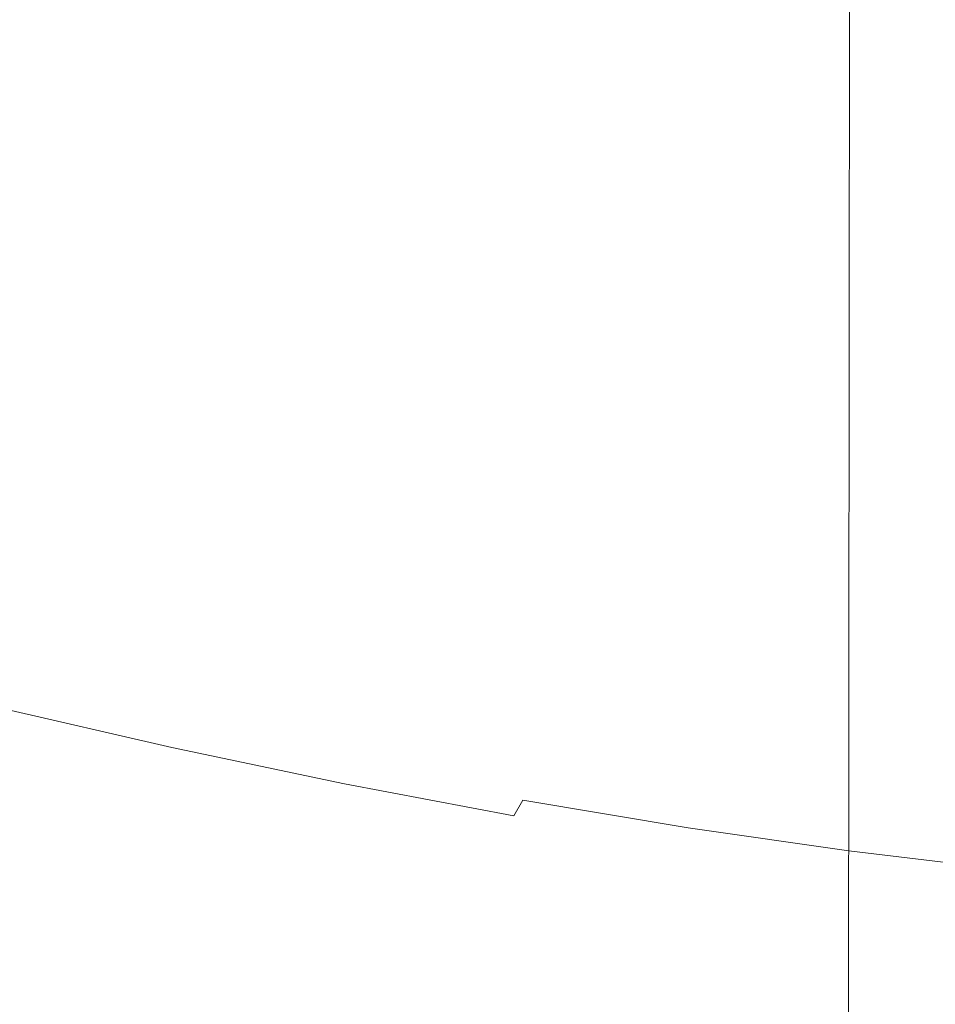
# Model space of a CAD drawing. Extents: x -1699 to 871, y -1249 to 677.
# Drawn here: x -12 to 0, y -192 to -180 of the extents above; entities that cross this region are included whole.
import ezdxf

# ---------------------------------------------------------------- set-up
doc = ezdxf.new("R2010")
doc.units = 0
doc.header["$LTSCALE"] = 500
doc.header["$MEASUREMENT"] = 0
for name, color, linetype in [('BESCO_AKRYL', 7, 'Continuous'), ('BESCO_CHROM', 7, 'Continuous'), ('DWXOUTLINES', 7, 'Continuous')]:
    doc.layers.add(name, color=color, linetype=linetype)

msp = doc.modelspace()

# ---------------------------------------------------------------- linework, layer by layer
at = {"layer": 'BESCO_AKRYL', "lineweight": 0}
for points, invisible_edges in [([(528.762, -214.786, -146.761), (522.948, -206.806, -146.984), (-489.96, 119.211, -146.984), (-497.395, 115.026, -146.86)], 15), ([(576.955, 118.339, -146.984), (-489.96, 119.211, -146.984), (522.948, -206.806, -146.984), (546.238, -191.077, -146.984)], 15), ([(534.46, -222.683, -145.756), (528.762, -214.786, -146.761), (-497.395, 115.026, -146.86), (-504.732, 110.856, -145.912)], 15), ([(539.957, -230.357, -143.989), (534.46, -222.683, -145.756), (-504.732, 110.856, -145.912), (-511.85, 106.789, -144.161)], 15), ([(-527.902, 110.059, -163.177), (568.831, -254.93, -163.177), (575.341, -263.864, -162.954), (-536.226, 105.373, -163.053)], 15), ([(568.831, -254.93, -163.177), (-527.902, 110.059, -163.177), (629.295, 109.082, -163.177), (594.906, -237.321, -163.177)], 15), ([(545.17, -237.675, -141.491), (539.957, -230.357, -143.989), (-511.85, 106.789, -144.161), (-518.629, 102.906, -141.643)], 15), ([(-536.226, 105.373, -163.053), (575.341, -263.864, -162.954), (581.72, -272.705, -161.949), (-544.44, 100.705, -162.105)], 15), ([(550.023, -244.507, -138.305), (545.17, -237.675, -141.491), (-518.629, 102.906, -141.643), (-524.957, 99.289, -138.405)], 15), ([(-544.44, 100.705, -162.105), (581.72, -272.705, -161.949), (587.874, -281.296, -160.182), (-552.41, 96.151, -160.354)], 15), ([(554.443, -250.738, -134.48), (550.023, -244.507, -138.305), (-524.957, 99.289, -138.405), (-530.728, 96.009, -134.506)], 15), ([(-552.41, 96.151, -160.354), (587.874, -281.296, -160.182), (593.71, -289.489, -157.684), (-559.999, 91.804, -157.836)], 15), ([(558.364, -256.257, -130.078), (554.443, -250.738, -134.48), (-530.728, 96.009, -134.506), (-535.846, 93.134, -130.016)], 7), ([(561.729, -260.97, -125.166), (558.364, -256.257, -130.078), (-535.846, 93.134, -130.016), (-540.227, 90.722, -125.014)], 15), ([(-559.999, 91.804, -157.836), (593.71, -289.489, -157.684), (599.143, -297.138, -154.498), (-567.083, 87.754, -154.598)], 15), ([(564.486, -264.796, -119.819), (561.729, -260.97, -125.166), (-540.227, 90.722, -125.014), (-543.798, 88.821, -119.585)], 15), ([(564.486, -264.796, -119.819), (-543.798, 88.821, -119.585), (-546.501, 87.467, -113.822), (566.596, -267.67, -114.118)], 15), ([(-567.083, 87.754, -154.598), (599.143, -297.138, -154.498), (604.091, -304.114, -150.673), (-573.544, 84.083, -150.699)], 15), ([(693.71, -412.251, 257.857), (566.596, -267.67, -114.118), (-546.501, 87.467, -113.822), (-730.624, 26.529, 278.533)], 15), ([(-573.544, 84.083, -150.699), (604.091, -304.114, -150.673), (608.481, -310.292, -146.271), (-579.274, 80.864, -146.209)], 11), ([(-579.274, 80.864, -146.209), (608.481, -310.292, -146.271), (612.248, -315.569, -141.359), (-584.178, 78.164, -141.207)], 15), ([(-584.178, 78.164, -141.207), (612.248, -315.569, -141.359), (615.335, -319.852, -136.012), (-588.176, 76.035, -135.778)], 15), ([(-591.203, 74.52, -130.015), (-588.176, 76.035, -135.778), (615.335, -319.852, -136.012), (617.697, -323.07, -130.311)], 15), ([(-591.203, 74.52, -130.015), (617.697, -323.07, -130.311), (730.483, -461.467, 262.814), (-767.568, 11.5, 262.814)], 15), ([(694.018, -412.608, 258.698), (693.71, -412.251, 257.857), (-730.624, 26.529, 278.533), (-730.822, 26.461, 278.928)], 15), ([(694.721, -413.456, 260.276), (694.355, -413.009, 259.505), (-731.037, 26.381, 279.311), (-731.271, 26.29, 279.68)], 15), ([(694.355, -413.009, 259.505), (694.018, -412.608, 258.698), (-730.822, 26.461, 278.928), (-731.037, 26.381, 279.311)], 15), ([(695.113, -413.944, 261.008), (694.721, -413.456, 260.276), (-731.271, 26.29, 279.68), (-731.522, 26.188, 280.035)], 15), ([(695.53, -414.474, 261.697), (695.113, -413.944, 261.008), (-731.522, 26.188, 280.035), (-731.79, 26.075, 280.374)], 15), ([(695.971, -415.04, 262.339), (695.53, -414.474, 261.697), (-731.79, 26.075, 280.374), (-732.072, 25.952, 280.697)], 15), ([(696.432, -415.642, 262.933), (695.971, -415.04, 262.339), (-732.072, 25.952, 280.697), (-732.37, 25.819, 281.002)], 15), ([(696.913, -416.277, 263.476), (696.432, -415.642, 262.933), (-732.37, 25.819, 281.002), (-732.681, 25.676, 281.289)], 7), ([(697.41, -416.941, 263.965), (696.913, -416.277, 263.476), (-732.681, 25.676, 281.289), (-733.005, 25.524, 281.556)], 15), ([(697.922, -417.633, 264.398), (697.41, -416.941, 263.965), (-733.005, 25.524, 281.556), (-733.341, 25.362, 281.802)], 15), ([(-733.341, 25.362, 281.802), (-733.687, 25.193, 282.028), (719.663, -447.107, 281.309), (719.121, -446.391, 280.916)], 15), ([(719.121, -446.391, 280.916), (697.922, -417.633, 264.398), (-733.341, 25.362, 281.802), (719.121, -446.391, 280.916)], 15), ([(-733.687, 25.193, 282.028), (-734.043, 25.016, 282.232), (720.234, -447.822, 281.662), (719.663, -447.107, 281.309)], 15), ([(-734.043, 25.016, 282.232), (-734.407, 24.833, 282.413), (720.831, -448.533, 281.976), (720.234, -447.822, 281.662)], 15), ([(-734.407, 24.833, 282.413), (-734.779, 24.643, 282.571), (721.453, -449.24, 282.25), (720.831, -448.533, 281.976)], 15), ([(-734.779, 24.643, 282.571), (-735.157, 24.445, 282.706), (722.099, -449.94, 282.483), (721.453, -449.24, 282.25)], 15), ([(-735.157, 24.445, 282.706), (-735.539, 24.244, 282.817), (722.767, -450.632, 282.674), (722.099, -449.94, 282.483)], 15), ([(-735.539, 24.244, 282.817), (-735.926, 24.038, 282.904), (723.456, -451.313, 282.823), (722.767, -450.632, 282.674)], 15), ([(-735.926, 24.038, 282.904), (-736.315, 23.827, 282.966), (724.163, -451.984, 282.93), (723.456, -451.313, 282.823)], 15), ([(-736.315, 23.827, 282.966), (-736.705, 23.614, 283.003), (724.888, -452.64, 282.994), (724.163, -451.984, 282.93)], 15), ([(-736.705, 23.614, 283.003), (-737.096, 23.397, 283.016), (725.628, -453.283, 283.016), (724.888, -452.64, 282.994)], 15), ([(725.628, -453.283, 283.016), (-737.096, 23.397, 283.016), (-208.432, -238.777, 283.016), (862.536, -569.523, 283.016)], 15), ([(-209.893, -243.563, 266.016), (-824.087, -25.109, 266.016), (-767.568, 11.5, 262.814), (730.483, -461.467, 262.814)], 15)]:
    msp.add_3dface(points, dxfattribs=dict(at, invisible_edges=invisible_edges))
at = {"layer": 'BESCO_CHROM', "lineweight": 0}
for points, invisible_edges in [([(-13.489, -182.82, 226.445), (-18.523, -176.737, 210.901), (-9.545, -183.437, 224.261), (-9.814, -184.682, 228.865)], 15), ([(-9.545, -183.437, 224.261), (-18.523, -176.737, 210.901), (-6.213, -183.596, 221.166), (-5.292, -185.164, 225.584)], 15), ([(-6.213, -183.596, 221.166), (-18.523, -176.737, 210.901), (-3.719, -183.289, 217.371), (-1.671, -185.073, 221.303)], 15), ([(-3.719, -183.289, 217.371), (-18.523, -176.737, 210.901), (-2.235, -182.535, 213.137), (0.802, -184.413, 216.312)], 15), ([(-2.235, -182.535, 213.137), (-18.523, -176.737, 210.901), (-1.86, -181.386, 208.748), (1.958, -183.23, 210.952)], 15), ([(-1.86, -181.386, 208.748), (-18.523, -176.737, 210.901), (-2.621, -179.919, 204.508), (1.717, -181.605, 205.59)], 15), ([(-2.621, -179.919, 204.508), (-18.523, -176.737, 210.901), (-4.465, -178.236, 200.703), (0.098, -179.647, 200.589)], 15), ([(-9.707, -179.314, 246.855), (-7.513, -179.819, 246.204), (-7.044, -177.975, 246.394), (-9.217, -177.474, 247.039)], 15), ([(-7.513, -179.819, 246.204), (-5.355, -180.273, 245.413), (-4.906, -178.425, 245.611), (-7.044, -177.975, 246.394)], 15), ([(0.098, -179.647, 200.589), (-4.465, -178.236, 200.703), (2.959, -179.029, 195.317), (5.52, -180.064, 196.095)], 15), ([(-4.906, -178.425, 245.611), (-5.355, -180.273, 245.413), (-3.24, -180.674, 244.487), (-2.811, -178.822, 244.693)], 15), ([(-11.926, -178.758, 247.362), (-12.533, -180.935, 247.148), (-10.289, -181.498, 246.636), (-9.707, -179.314, 246.855)], 15), ([(-2.811, -178.822, 244.693), (-3.24, -180.674, 244.487), (-1.179, -181.02, 243.426), (-0.77, -179.164, 243.643)], 15), ([(-1.179, -181.02, 243.426), (0.819, -181.309, 242.238), (1.21, -179.451, 242.466), (-0.77, -179.164, 243.643)], 15), ([(-10.289, -181.498, 246.636), (-8.071, -182.009, 245.978), (-7.513, -179.819, 246.204), (-9.707, -179.314, 246.855)], 15), ([(5.777, -181.601, 201.131), (-2.621, -179.919, 204.508), (0.098, -179.647, 200.589), (6.659, -181.104, 198.447)], 15), ([(-8.071, -182.009, 245.978), (-5.888, -182.468, 245.179), (-5.355, -180.273, 245.413), (-7.513, -179.819, 246.204)], 15), ([(1.717, -181.605, 205.59), (-2.621, -179.919, 204.508), (5.777, -181.601, 201.131), (7.994, -182.717, 202.57)], 15), ([(-5.355, -180.273, 245.413), (-5.888, -182.468, 245.179), (-3.75, -182.874, 244.241), (-3.24, -180.674, 244.487)], 15), ([(-3.24, -180.674, 244.487), (-3.75, -182.874, 244.241), (-1.666, -183.224, 243.17), (-1.179, -181.02, 243.426)], 15), ([(-10.289, -181.498, 246.636), (-12.533, -180.935, 247.148), (-13.148, -183.142, 246.932), (-10.879, -183.711, 246.414)], 15), ([(-1.666, -183.224, 243.17), (0.355, -183.515, 241.968), (0.819, -181.309, 242.238), (-1.179, -181.02, 243.426)], 15), ([(1.958, -183.23, 210.952), (-1.86, -181.386, 208.748), (6.94, -183.841, 207.612), (8.663, -184.964, 209.613)], 15), ([(6.94, -183.841, 207.612), (-1.86, -181.386, 208.748), (1.717, -181.605, 205.59), (8.465, -183.624, 205.191)], 15), ([(-8.636, -184.228, 245.749), (-8.071, -182.009, 245.978), (-10.289, -181.498, 246.636), (-10.879, -183.711, 246.414)], 15), ([(-6.429, -184.692, 244.939), (-5.888, -182.468, 245.179), (-8.071, -182.009, 245.978), (-8.636, -184.228, 245.749)], 15), ([(-3.75, -182.874, 244.241), (-5.888, -182.468, 245.179), (-6.429, -184.692, 244.939), (-4.266, -185.103, 243.992)], 15), ([(0.802, -184.413, 216.312), (-2.235, -182.535, 213.137), (6.368, -185.597, 214.317), (7.478, -186.65, 216.744)], 15), ([(6.368, -185.597, 214.317), (-2.235, -182.535, 213.137), (1.958, -183.23, 210.952), (8.431, -185.674, 212.325)], 15), ([(-14.93, -183.658, 230.922), (-13.489, -182.82, 226.445), (-10.832, -186.033, 234.654), (-12.451, -186.204, 237.016)], 15), ([(-10.832, -186.033, 234.654), (-13.489, -182.82, 226.445), (-9.814, -184.682, 228.865), (-8.231, -187.047, 235.32)], 15), ([(-1.666, -183.224, 243.17), (-3.75, -182.874, 244.241), (-4.266, -185.103, 243.992), (-2.159, -185.456, 242.908)], 15), ([(-10.879, -183.711, 246.414), (-13.148, -183.142, 246.932), (-13.683, -185.065, 246.744), (-11.391, -185.639, 246.221)], 15), ([(-0.115, -185.752, 241.693), (0.355, -183.515, 241.968), (-1.666, -183.224, 243.17), (-2.159, -185.456, 242.908)], 15), ([(-1.671, -185.073, 221.303), (-3.719, -183.289, 217.371), (4.099, -186.749, 220.788), (4.522, -187.66, 223.477)], 15), ([(4.099, -186.749, 220.788), (-3.719, -183.289, 217.371), (0.802, -184.413, 216.312), (6.56, -187.116, 219.361)], 15), ([(-9.814, -184.682, 228.865), (-9.545, -183.437, 224.261), (-4.804, -186.975, 231.316), (-5.794, -187.429, 233.97)], 15), ([(-4.804, -186.975, 231.316), (-9.545, -183.437, 224.261), (-5.292, -185.164, 225.584), (-2.065, -187.826, 231.264)], 15), ([(-5.292, -185.164, 225.584), (-6.213, -183.596, 221.166), (0.288, -187.22, 226.586), (-0.005, -187.925, 229.352)], 15), ([(0.288, -187.22, 226.586), (-6.213, -183.596, 221.166), (-1.671, -185.073, 221.303), (2.981, -187.85, 225.821)], 15), ([(1.857, -185.987, 240.352), (2.304, -183.749, 240.641), (0.355, -183.515, 241.968), (-0.115, -185.752, 241.693)], 15), ([(-9.127, -186.161, 245.549), (-8.636, -184.228, 245.749), (-10.879, -183.711, 246.414), (-11.391, -185.639, 246.221)], 15), ([(-6.898, -186.63, 244.733), (-6.429, -184.692, 244.939), (-8.636, -184.228, 245.749), (-9.127, -186.161, 245.549)], 15), ([(-8.231, -187.047, 235.32), (-9.814, -184.682, 228.865), (-5.794, -187.429, 233.97), (-6.156, -188.02, 236.412)], 15), ([(-4.266, -185.103, 243.992), (-6.429, -184.692, 244.939), (-6.898, -186.63, 244.733), (-4.716, -187.043, 243.775)], 15), ([(-13.683, -185.065, 246.744), (-14.051, -186.388, 246.615), (-11.745, -186.964, 246.088), (-11.391, -185.639, 246.221)], 15), ([(-2.065, -187.826, 231.264), (-5.292, -185.164, 225.584), (-0.005, -187.925, 229.352), (0.267, -188.705, 231.753)], 15), ([(-2.159, -185.456, 242.908), (-4.266, -185.103, 243.992), (-4.716, -187.043, 243.775), (-2.588, -187.401, 242.682)], 15), ([(2.981, -187.85, 225.821), (-1.671, -185.073, 221.303), (4.522, -187.66, 223.477), (5.41, -188.575, 225.672)], 15), ([(-0.525, -187.698, 241.455), (-0.115, -185.752, 241.693), (-2.159, -185.456, 242.908), (-2.588, -187.401, 242.682)], 15), ([(-11.745, -186.964, 246.088), (-9.465, -187.489, 245.411), (-9.127, -186.161, 245.549), (-11.391, -185.639, 246.221)], 15), ([(1.466, -187.937, 240.1), (1.857, -185.987, 240.352), (-0.115, -185.752, 241.693), (-0.525, -187.698, 241.455)], 15), ([(-10.832, -186.033, 234.654), (-9.14, -188.077, 239.876), (-11.032, -187.859, 241.194), (-12.451, -186.204, 237.016)], 15), ([(-6.93, -188.681, 239.545), (-9.14, -188.077, 239.876), (-10.832, -186.033, 234.654), (-8.231, -187.047, 235.32)], 15), ([(-9.465, -187.489, 245.411), (-7.222, -187.962, 244.59), (-6.898, -186.63, 244.733), (-9.127, -186.161, 245.549)], 15), ([(-12.451, -186.204, 237.016), (-11.032, -187.859, 241.194), (-12.879, -187.611, 242.359), (-13.422, -186.566, 239.334)], 15), ([(-14.051, -186.388, 246.615), (-14.29, -187.224, 246.507), (-11.976, -187.803, 245.978), (-11.745, -186.964, 246.088)], 15), ([(-6.898, -186.63, 244.733), (-7.222, -187.962, 244.59), (-5.025, -188.379, 243.627), (-4.716, -187.043, 243.775)], 15), ([(-11.976, -187.803, 245.978), (-9.688, -188.331, 245.299), (-9.465, -187.489, 245.411), (-11.745, -186.964, 246.088)], 15), ([(-4.84, -189.22, 239.127), (-6.93, -188.681, 239.545), (-8.231, -187.047, 235.32), (-6.156, -188.02, 236.412)], 15), ([(-4.804, -186.975, 231.316), (-1.787, -189.226, 235.805), (-3.315, -189.246, 237.544), (-5.794, -187.429, 233.97)], 15), ([(-4.716, -187.043, 243.775), (-5.025, -188.379, 243.627), (-2.883, -188.738, 242.525), (-2.588, -187.401, 242.682)], 15), ([(0.311, -189.633, 234.914), (-1.787, -189.226, 235.805), (-4.804, -186.975, 231.316), (-2.065, -187.826, 231.264)], 15), ([(-5.794, -187.429, 233.97), (-3.315, -189.246, 237.544), (-4.84, -189.22, 239.127), (-6.156, -188.02, 236.412)], 15), ([(-2.883, -188.738, 242.525), (-0.806, -189.039, 241.29), (-0.525, -187.698, 241.455), (-2.588, -187.401, 242.682)], 15), ([(-9.688, -188.331, 245.299), (-7.437, -188.805, 244.474), (-7.222, -187.962, 244.59), (-9.465, -187.489, 245.411)], 15), ([(-11.032, -187.859, 241.194), (-10.34, -188.77, 243.689), (-12.491, -188.318, 244.481), (-12.879, -187.611, 242.359)], 15), ([(-0.806, -189.039, 241.29), (1.198, -189.278, 239.927), (1.466, -187.937, 240.1), (-0.525, -187.698, 241.455)], 15), ([(-9.833, -188.799, 245.172), (-9.688, -188.331, 245.299), (-11.976, -187.803, 245.978), (-12.121, -188.271, 245.851)], 15), ([(-9.14, -188.077, 239.876), (-8.205, -189.174, 242.749), (-10.34, -188.77, 243.689), (-11.032, -187.859, 241.194)], 15), ([(2.266, -189.979, 233.971), (0.311, -189.633, 234.914), (-2.065, -187.826, 231.264), (0.267, -188.705, 231.753)], 15), ([(-7.222, -187.962, 244.59), (-7.437, -188.805, 244.474), (-5.233, -189.223, 243.508), (-5.025, -188.379, 243.627)], 15), ([(-6.022, -189.633, 241.953), (-8.205, -189.174, 242.749), (-9.14, -188.077, 239.876), (-6.93, -188.681, 239.545)], 15), ([(-12.491, -188.318, 244.481), (-10.34, -188.77, 243.689), (-10.041, -189.076, 244.728), (-12.307, -188.554, 245.4)], 15), ([(-9.937, -189.009, 244.995), (-9.833, -188.799, 245.172), (-12.121, -188.271, 245.851), (-12.219, -188.484, 245.671)], 15), ([(-7.582, -189.273, 244.347), (-7.437, -188.805, 244.474), (-9.688, -188.331, 245.299), (-9.833, -188.799, 245.172)], 15), ([(-12.307, -188.554, 245.4), (-10.041, -189.076, 244.728), (-9.937, -189.009, 244.995), (-12.219, -188.484, 245.671)], 11), ([(-5.025, -188.379, 243.627), (-5.233, -189.223, 243.508), (-3.083, -189.583, 242.402), (-2.883, -188.738, 242.525)], 15), ([(-3.912, -190.035, 241.032), (-6.022, -189.633, 241.953), (-6.93, -188.681, 239.545), (-4.84, -189.22, 239.127)], 15), ([(-3.083, -189.583, 242.402), (-0.998, -189.884, 241.163), (-0.806, -189.039, 241.29), (-2.883, -188.738, 242.525)], 15), ([(-10.34, -188.77, 243.689), (-8.205, -189.174, 242.749), (-7.812, -189.546, 243.91), (-10.041, -189.076, 244.728)], 15), ([(-7.694, -189.482, 244.172), (-7.582, -189.273, 244.347), (-9.833, -188.799, 245.172), (-9.937, -189.009, 244.995)], 15), ([(-5.233, -189.223, 243.508), (-7.437, -188.805, 244.474), (-7.582, -189.273, 244.347), (-5.376, -189.691, 243.381)], 15), ([(-10.041, -189.076, 244.728), (-7.812, -189.546, 243.91), (-7.694, -189.482, 244.172), (-9.937, -189.009, 244.995)], 11), ([(-0.998, -189.884, 241.163), (1.012, -190.125, 239.795), (1.198, -189.278, 239.927), (-0.806, -189.039, 241.29)], 15), ([(-7.812, -189.546, 243.91), (-8.205, -189.174, 242.749), (-6.022, -189.633, 241.953), (-5.627, -189.959, 242.953)], 15), ([(-5.376, -189.691, 243.381), (-7.582, -189.273, 244.347), (-7.694, -189.482, 244.172), (-5.495, -189.898, 243.208)], 15), ([(-3.083, -189.583, 242.402), (-5.233, -189.223, 243.508), (-5.376, -189.691, 243.381), (-3.227, -190.052, 242.275)], 15), ([(-3.315, -189.246, 237.544), (-1.992, -190.264, 239.721), (-3.912, -190.035, 241.032), (-4.84, -189.22, 239.127)], 15), ([(-1.787, -189.226, 235.805), (-0.124, -190.436, 238.274), (-1.992, -190.264, 239.721), (-3.315, -189.246, 237.544)], 15), ([(1.825, -190.671, 236.952), (-0.124, -190.436, 238.274), (-1.787, -189.226, 235.805), (0.311, -189.633, 234.914)], 15), ([(-7.694, -189.482, 244.172), (-7.812, -189.546, 243.91), (-5.627, -189.959, 242.953), (-5.495, -189.898, 243.208)], 7), ([(-5.627, -189.959, 242.953), (-6.022, -189.633, 241.953), (-3.912, -190.035, 241.032), (-3.498, -190.316, 241.858)], 15), ([(-1.141, -190.353, 241.035), (-0.998, -189.884, 241.163), (-3.083, -189.583, 242.402), (-3.227, -190.052, 242.275)], 15), ([(-3.227, -190.052, 242.275), (-5.376, -189.691, 243.381), (-5.495, -189.898, 243.208), (-3.352, -190.258, 242.106)], 12), ([(-5.495, -189.898, 243.208), (-5.627, -189.959, 242.953), (-3.498, -190.316, 241.858), (-3.352, -190.258, 242.106)], 15), ([(0.87, -190.593, 239.668), (1.012, -190.125, 239.795), (-0.998, -189.884, 241.163), (-1.141, -190.353, 241.035)], 15), ([(-3.912, -190.035, 241.032), (-1.992, -190.264, 239.721), (-1.434, -190.615, 240.63), (-3.498, -190.316, 241.858)], 15), ([(-1.274, -190.558, 240.87), (-1.141, -190.353, 241.035), (-3.227, -190.052, 242.275), (-3.352, -190.258, 242.106)], 13), ([(-3.498, -190.316, 241.858), (-1.434, -190.615, 240.63), (-1.274, -190.558, 240.87), (-3.352, -190.258, 242.106)], 15), ([(-1.992, -190.264, 239.721), (-0.124, -190.436, 238.274), (0.558, -190.853, 239.276), (-1.434, -190.615, 240.63)], 15), ([(0.731, -190.798, 239.507), (0.87, -190.593, 239.668), (-1.141, -190.353, 241.035), (-1.274, -190.558, 240.87)], 13), ([(0.558, -190.853, 239.276), (-0.124, -190.436, 238.274), (1.825, -190.671, 236.952), (2.467, -191.031, 237.8)], 15), ([(-1.434, -190.615, 240.63), (0.558, -190.853, 239.276), (0.731, -190.798, 239.507), (-1.274, -190.558, 240.87)], 15)]:
    msp.add_3dface(points, dxfattribs=dict(at, invisible_edges=invisible_edges))
at = {"layer": 'DWXOUTLINES', "color": 0, "lineweight": 0}
msp.add_line((-1.461, -582.298, 445.664), (-0.991, -6.078, 445.664), dxfattribs=at)

doc.saveas('drawing.dxf')
